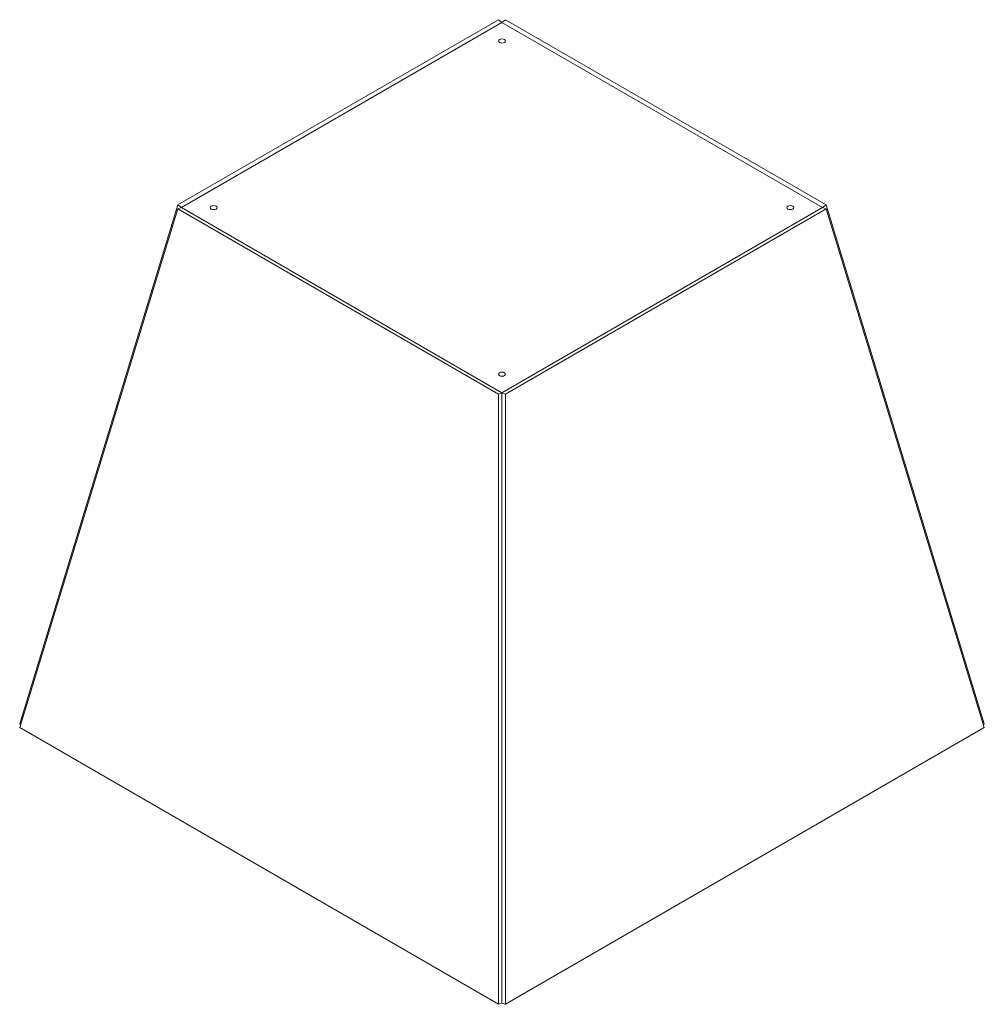
# Model space of a CAD drawing. Units: inches. Extents: x 141 to 430, y 90 to 355.
# Drawn here: x 361 to 430, y 284 to 355 of the extents above; entities that cross this region are included whole.
import ezdxf

# ---------------------------------------------------------------- set-up
doc = ezdxf.new("R2010")
doc.units = ezdxf.units.IN
doc.header["$MEASUREMENT"] = 0

# ---------------------------------------------------------------- blocks, each defined once
blk = doc.blocks.new('block 120')
at = {"color": 7, "lineweight": 20, "true_color": 0xffffff}
blk.add_lwpolyline([(395.332, 327.869), (418.293, 341.124)], dxfattribs=at)
blk = doc.blocks.new('block 121')
at = {"color": 7, "lineweight": 20, "true_color": 0xffffff}
blk.add_lwpolyline([(395.332, 326.705), (395.332, 326.705)], dxfattribs=at)
blk = doc.blocks.new('block 122')
at = {"color": 7, "lineweight": 20, "true_color": 0xffffff}
blk.add_lwpolyline([(395.332, 327.869), (395.332, 326.705)], dxfattribs=at)
blk = doc.blocks.new('block 123')
at = {"color": 7, "lineweight": 20, "true_color": 0xffffff}
blk.add_lwpolyline([(372.372, 341.124), (395.332, 327.869)], dxfattribs=at)
blk = doc.blocks.new('block 124')
at = {"color": 7, "lineweight": 20, "true_color": 0xffffff}
blk.add_lwpolyline([(395.332, 326.705), (395.332, 326.705)], dxfattribs=at)
blk = doc.blocks.new('block 125')
at = {"color": 7, "lineweight": 20, "true_color": 0xffffff}
blk.add_lwpolyline([(395.332, 354.379), (372.372, 341.124)], dxfattribs=at)
blk = doc.blocks.new('block 126')
at = {"color": 7, "lineweight": 20, "true_color": 0xffffff}
blk.add_lwpolyline([(418.293, 341.124), (395.332, 354.379)], dxfattribs=at)
blk = doc.blocks.new('block 127')
at = {"color": 7, "lineweight": 20, "true_color": 0xffffff}
blk.add_lwpolyline([(395.154, 352.942), (395.235, 352.911), (395.332, 352.9), (395.429, 352.911), (395.511, 352.942), (395.566, 352.99), (395.585, 353.046), (395.566, 353.101), (395.511, 353.149), (395.429, 353.18), (395.332, 353.192), (395.235, 353.18), (395.154, 353.149), (395.099, 353.101), (395.08, 353.046), (395.099, 352.99), (395.154, 352.942)], dxfattribs=at)
blk = doc.blocks.new('block 128')
at = {"color": 7, "lineweight": 20, "true_color": 0xffffff}
blk.add_lwpolyline([(415.804, 341.021), (415.886, 340.989), (415.983, 340.978), (416.08, 340.989), (416.162, 341.021), (416.216, 341.068), (416.236, 341.124), (416.216, 341.18), (416.162, 341.227), (416.08, 341.259), (415.983, 341.27), (415.886, 341.259), (415.804, 341.227), (415.75, 341.18), (415.73, 341.124), (415.75, 341.068), (415.804, 341.021)], dxfattribs=at)
blk = doc.blocks.new('block 129')
at = {"color": 7, "lineweight": 20, "true_color": 0xffffff}
blk.add_lwpolyline([(395.154, 329.1), (395.235, 329.068), (395.332, 329.057), (395.429, 329.068), (395.511, 329.1), (395.566, 329.147), (395.585, 329.203), (395.566, 329.258), (395.511, 329.306), (395.429, 329.337), (395.332, 329.349), (395.235, 329.337), (395.154, 329.306), (395.099, 329.258), (395.08, 329.203), (395.099, 329.147), (395.154, 329.1)], dxfattribs=at)
blk = doc.blocks.new('block 130')
at = {"color": 7, "lineweight": 20, "true_color": 0xffffff}
blk.add_lwpolyline([(374.503, 341.021), (374.585, 340.989), (374.681, 340.978), (374.778, 340.989), (374.86, 341.021), (374.915, 341.068), (374.934, 341.124), (374.915, 341.18), (374.86, 341.227), (374.778, 341.259), (374.681, 341.27), (374.585, 341.259), (374.503, 341.227), (374.448, 341.18), (374.429, 341.124), (374.448, 341.068), (374.503, 341.021)], dxfattribs=at)
blk = doc.blocks.new('block 131')
at = {"color": 7, "lineweight": 20, "true_color": 0xffffff}
blk.add_lwpolyline([(360.788, 304.185), (360.858, 304.131)], dxfattribs=at)
blk = doc.blocks.new('block 132')
at = {"color": 7, "lineweight": 20, "true_color": 0xffffff}
blk.add_lwpolyline([(372.125, 341.316), (360.788, 304.185)], dxfattribs=at)
blk = doc.blocks.new('block 133')
at = {"color": 7, "lineweight": 20, "true_color": 0xffffff}
blk.add_lwpolyline([(372.125, 341.316), (372.372, 341.124)], dxfattribs=at)
blk = doc.blocks.new('block 134')
at = {"color": 7, "lineweight": 20, "true_color": 0xffffff}
blk.add_lwpolyline([(395.086, 354.571), (395.332, 354.379)], dxfattribs=at)
blk = doc.blocks.new('block 135')
at = {"color": 7, "lineweight": 20, "true_color": 0xffffff}
blk.add_lwpolyline([(395.086, 354.571), (372.125, 341.316)], dxfattribs=at)
blk = doc.blocks.new('block 136')
at = {"color": 7, "lineweight": 20, "true_color": 0xffffff}
blk.add_lwpolyline([(418.539, 341.316), (418.293, 341.124)], dxfattribs=at)
blk = doc.blocks.new('block 137')
at = {"color": 7, "lineweight": 20, "true_color": 0xffffff}
blk.add_lwpolyline([(429.877, 304.185), (418.539, 341.316)], dxfattribs=at)
blk = doc.blocks.new('block 138')
at = {"color": 7, "lineweight": 20, "true_color": 0xffffff}
blk.add_lwpolyline([(429.877, 304.185), (429.807, 304.131)], dxfattribs=at)
blk = doc.blocks.new('block 139')
at = {"color": 7, "lineweight": 20, "true_color": 0xffffff}
blk.add_lwpolyline([(395.579, 354.571), (395.332, 354.379)], dxfattribs=at)
blk = doc.blocks.new('block 140')
at = {"color": 7, "lineweight": 20, "true_color": 0xffffff}
blk.add_lwpolyline([(418.539, 341.316), (395.579, 354.571)], dxfattribs=at)
blk = doc.blocks.new('block 141')
at = {"color": 7, "lineweight": 20, "true_color": 0xffffff}
blk.add_lwpolyline([(395.579, 327.777), (395.332, 327.869)], dxfattribs=at)
blk = doc.blocks.new('block 142')
at = {"color": 7, "lineweight": 20, "true_color": 0xffffff}
blk.add_lwpolyline([(395.579, 284.101), (395.579, 327.777)], dxfattribs=at)
blk = doc.blocks.new('block 143')
at = {"color": 7, "lineweight": 20, "true_color": 0xffffff}
blk.add_lwpolyline([(395.579, 284.101), (395.332, 284.193)], dxfattribs=at)
blk = doc.blocks.new('block 144')
at = {"color": 7, "lineweight": 20, "true_color": 0xffffff}
blk.add_lwpolyline([(395.332, 284.193), (395.332, 326.705)], dxfattribs=at)
blk = doc.blocks.new('block 145')
at = {"color": 7, "lineweight": 20, "true_color": 0xffffff}
blk.add_lwpolyline([(395.579, 327.777), (418.539, 341.032)], dxfattribs=at)
blk = doc.blocks.new('block 146')
at = {"color": 7, "lineweight": 20, "true_color": 0xffffff}
blk.add_lwpolyline([(418.539, 341.032), (429.877, 303.901)], dxfattribs=at)
blk = doc.blocks.new('block 147')
at = {"color": 7, "lineweight": 20, "true_color": 0xffffff}
blk.add_lwpolyline([(429.877, 303.901), (395.579, 284.101)], dxfattribs=at)
blk = doc.blocks.new('block 148')
at = {"color": 7, "lineweight": 20, "true_color": 0xffffff}
blk.add_lwpolyline([(418.539, 341.032), (418.293, 341.124)], dxfattribs=at)
blk = doc.blocks.new('block 149')
at = {"color": 7, "lineweight": 20, "true_color": 0xffffff}
blk.add_lwpolyline([(395.086, 284.101), (395.332, 284.193)], dxfattribs=at)
blk = doc.blocks.new('block 150')
at = {"color": 7, "lineweight": 20, "true_color": 0xffffff}
blk.add_lwpolyline([(395.086, 327.777), (395.086, 284.101)], dxfattribs=at)
blk = doc.blocks.new('block 151')
at = {"color": 7, "lineweight": 20, "true_color": 0xffffff}
blk.add_lwpolyline([(395.086, 327.777), (395.332, 327.869)], dxfattribs=at)
blk = doc.blocks.new('block 152')
at = {"color": 7, "lineweight": 20, "true_color": 0xffffff}
blk.add_lwpolyline([(372.125, 341.032), (395.086, 327.777)], dxfattribs=at)
blk = doc.blocks.new('block 153')
at = {"color": 7, "lineweight": 20, "true_color": 0xffffff}
blk.add_lwpolyline([(395.086, 284.101), (360.788, 303.901)], dxfattribs=at)
blk = doc.blocks.new('block 154')
at = {"color": 7, "lineweight": 20, "true_color": 0xffffff}
blk.add_lwpolyline([(360.788, 303.901), (372.125, 341.032)], dxfattribs=at)
blk = doc.blocks.new('block 155')
at = {"color": 7, "lineweight": 20, "true_color": 0xffffff}
blk.add_lwpolyline([(372.125, 341.032), (372.372, 341.124)], dxfattribs=at)

msp = doc.modelspace()

# ---------------------------------------------------------------- block references
for name in ['block 135', 'block 134', 'block 139', 'block 140', 'block 125', 'block 126', 'block 127', 'block 132', 'block 133', 'block 155', 'block 123', 'block 130', 'block 120', 'block 128', 'block 136', 'block 148', 'block 137', 'block 154', 'block 152', 'block 145', 'block 146', 'block 129', 'block 151', 'block 150', 'block 122', 'block 141', 'block 142', 'block 121', 'block 124', 'block 144', 'block 131', 'block 153', 'block 147', 'block 138', 'block 149', 'block 143']:
    msp.add_blockref(name, (0, 0))

doc.saveas('drawing.dxf')
